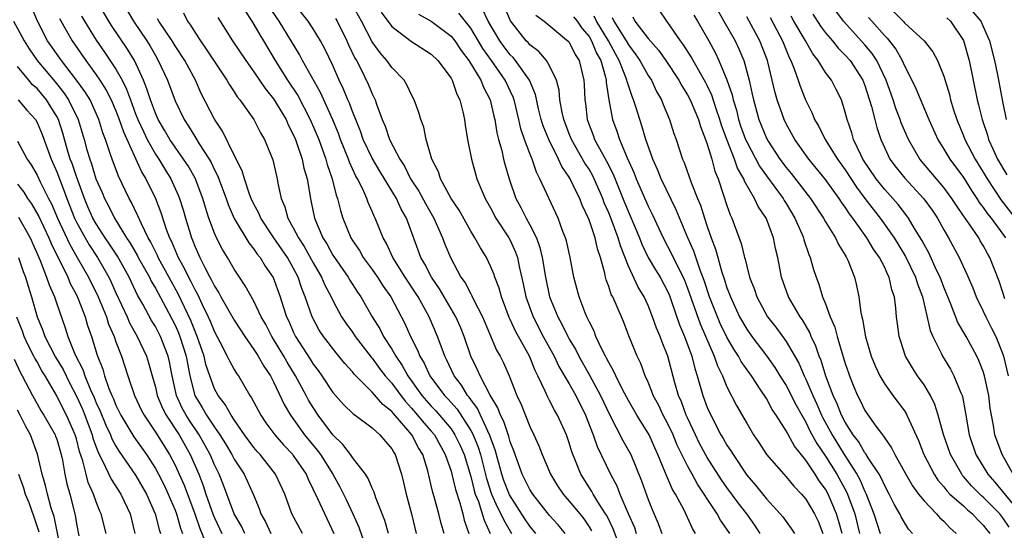
# Model space of a CAD drawing. Units: inches. Extents: x 2577000 to 2580000, y 1548000 to 1551000.
# Drawn here: x 2577445 to 2577545, y 1549235 to 1549287 of the extents above; entities that cross this region are included whole.
import ezdxf

# ---------------------------------------------------------------- set-up
doc = ezdxf.new("R2010")
doc.units = ezdxf.units.IN
doc.header["$MEASUREMENT"] = 0
doc.layers.add('LD25771548_2ft', color=253, linetype='Continuous')

msp = doc.modelspace()

# ---------------------------------------------------------------- linework, layer by layer
at = {"layer": 'LD25771548_2ft'}
for points, elevation in [([(2577473.926, 1549235), (2577472.864, 1549237), (2577472.122, 1549239), (2577471.202, 1549241), (2577469.627, 1549243), (2577469.326, 1549243.327), (2577469, 1549243.721), (2577468.058, 1549245), (2577467, 1549246.516), (2577466.68, 1549247), (2577466.086, 1549248.086), (2577465.368, 1549249), (2577465, 1549249.684), (2577464.513, 1549251), (2577464.14, 1549252.14), (2577463.951, 1549253), (2577463.255, 1549255), (2577463, 1549255.595), (2577462.608, 1549256.608), (2577461.33, 1549259.33), (2577460.603, 1549260.603), (2577459.29, 1549263), (2577459.205, 1549263.205), (2577458.55, 1549264.55), (2577458.279, 1549265), (2577457.58, 1549266.42), (2577457.237, 1549267.238), (2577456.593, 1549268.593), (2577456.354, 1549269), (2577455.251, 1549271.252), (2577454.603, 1549273), (2577454.43, 1549273.57), (2577453.942, 1549275), (2577453.675, 1549275.675), (2577453.283, 1549277), (2577452.372, 1549279), (2577451.85, 1549279.85), (2577451, 1549281.006), (2577449.468, 1549283), (2577448.068, 1549285), (2577447.031, 1549287), (2577446.445, 1549288.445)], 7390), ([(2577482.673, 1549235), (2577482.299, 1549236.299), (2577481.373, 1549238.627), (2577481.195, 1549239.195), (2577481, 1549239.586), (2577480.586, 1549240.586), (2577480.308, 1549241), (2577479, 1549242.705), (2577478.804, 1549243), (2577478.037, 1549244.037), (2577477, 1549245.018), (2577475.515, 1549247), (2577475, 1549247.77), (2577474.536, 1549248.536), (2577474.303, 1549249), (2577473.233, 1549251), (2577472.369, 1549252.369), (2577472.026, 1549253), (2577471, 1549254.72), (2577470.815, 1549255), (2577470.196, 1549256.196), (2577469.739, 1549257), (2577469, 1549258.576), (2577468.126, 1549260.126), (2577467.529, 1549261), (2577467, 1549261.809), (2577466.32, 1549263), (2577465.816, 1549263.816), (2577465.221, 1549265), (2577465, 1549265.493), (2577464.441, 1549267), (2577464.08, 1549268.08), (2577463.832, 1549269), (2577463.053, 1549271.053), (2577462.317, 1549272.317), (2577461.869, 1549273), (2577461, 1549274.195), (2577460.458, 1549275), (2577459.932, 1549275.932), (2577459.296, 1549277), (2577459, 1549277.665), (2577458.499, 1549279), (2577458.145, 1549280.145), (2577457.795, 1549281), (2577456.872, 1549283), (2577456.171, 1549284.171), (2577454.558, 1549286.558), (2577454.274, 1549287), (2577453.107, 1549289)], 7384), ([(2577455.597, 1549289), (2577456.783, 1549287), (2577458.126, 1549285), (2577458.461, 1549284.461), (2577459, 1549283.5), (2577459.303, 1549283), (2577460.222, 1549281), (2577461, 1549278.906), (2577461.917, 1549277), (2577462.355, 1549276.355), (2577463, 1549275.287), (2577463.118, 1549275.118), (2577463.45, 1549274.55), (2577464.454, 1549273), (2577464.658, 1549272.657), (2577465, 1549271.919), (2577465.323, 1549271.323), (2577466.173, 1549269), (2577466.375, 1549268.375), (2577467, 1549266.983), (2577468.482, 1549264.482), (2577469, 1549263.849), (2577469.339, 1549263.339), (2577469.624, 1549263), (2577470.141, 1549262.141), (2577470.964, 1549260.964), (2577471.679, 1549259), (2577471.972, 1549258.029), (2577472.31, 1549257), (2577472.537, 1549256.537), (2577473, 1549255.46), (2577473.221, 1549255), (2577474.693, 1549252.693), (2577475, 1549252.188), (2577475.522, 1549251.522), (2577475.893, 1549251), (2577477, 1549249.321), (2577478.096, 1549248.096), (2577479.108, 1549247.108), (2577479.283, 1549247), (2577481, 1549245.719), (2577481.786, 1549245), (2577482.336, 1549244.336), (2577483, 1549243.579), (2577483.2, 1549243.2), (2577483.339, 1549243), (2577483.968, 1549241), (2577484.181, 1549240.181), (2577484.444, 1549239), (2577484.978, 1549236.978), (2577485.474, 1549235)], 7382), ([(2577497.59, 1549235), (2577497, 1549235.74), (2577496.496, 1549236.496), (2577494.934, 1549238.934), (2577494.371, 1549240.371), (2577494.156, 1549241), (2577493.476, 1549243.475), (2577493, 1549244.737), (2577492.937, 1549244.937), (2577491.975, 1549247), (2577491.676, 1549247.676), (2577491, 1549248.585), (2577490.835, 1549248.835), (2577490.689, 1549249), (2577490.051, 1549250.051), (2577489.318, 1549251), (2577488.591, 1549252.591), (2577488.373, 1549253), (2577487.985, 1549254.015), (2577487.641, 1549255), (2577486.772, 1549257), (2577485.664, 1549259), (2577485.407, 1549259.407), (2577484.335, 1549261), (2577483.08, 1549263), (2577482.442, 1549264.442), (2577482.101, 1549265), (2577481.3, 1549267), (2577481.193, 1549267.193), (2577481, 1549267.69), (2577480.602, 1549268.602), (2577480.47, 1549269), (2577480.055, 1549269.945), (2577479.516, 1549271), (2577479.321, 1549271.321), (2577478.695, 1549272.695), (2577478.597, 1549273), (2577477.798, 1549275), (2577477.585, 1549275.585), (2577476.998, 1549276.998), (2577475.758, 1549279.758), (2577473.941, 1549283), (2577473.614, 1549283.614), (2577471.558, 1549287), (2577470.516, 1549288.516)], 7372), ([(2577500.583, 1549235), (2577499.872, 1549235.872), (2577499, 1549236.835), (2577497.293, 1549239), (2577497, 1549239.469), (2577496.228, 1549241), (2577495.497, 1549243), (2577495.376, 1549243.376), (2577495, 1549244.303), (2577494.85, 1549244.85), (2577494.35, 1549246.35), (2577494.004, 1549247), (2577493.751, 1549247.751), (2577492.966, 1549249.035), (2577491.942, 1549251), (2577491.659, 1549251.659), (2577491.006, 1549253), (2577490.343, 1549255), (2577489.953, 1549255.953), (2577489.49, 1549257), (2577487.829, 1549259.829), (2577487.031, 1549261), (2577486.348, 1549262.348), (2577485.95, 1549263), (2577484.484, 1549267), (2577483.927, 1549267.927), (2577483.455, 1549269), (2577481.778, 1549271.778), (2577481, 1549273.102), (2577480.103, 1549275), (2577479.817, 1549275.817), (2577479, 1549277.832), (2577478.689, 1549278.689), (2577478.542, 1549279), (2577478.098, 1549280.098), (2577477.667, 1549281), (2577477, 1549282.512), (2577476.188, 1549284.188), (2577475.743, 1549285), (2577475, 1549286.22), (2577474.496, 1549287), (2577473, 1549288.886)], 7370), ([(2577506.373, 1549233), (2577505.46, 1549235.46), (2577504.804, 1549236.805), (2577504.689, 1549237), (2577504.075, 1549237.925), (2577503.411, 1549239), (2577503.271, 1549239.271), (2577502.172, 1549241), (2577501.642, 1549242.358), (2577501.266, 1549243.266), (2577501, 1549244.186), (2577500.717, 1549245), (2577499.811, 1549247), (2577499.506, 1549247.506), (2577499, 1549248.502), (2577498.818, 1549248.818), (2577498.566, 1549249.434), (2577497.824, 1549251), (2577497.54, 1549251.54), (2577496.954, 1549253), (2577495.53, 1549255.53), (2577495, 1549256.717), (2577494.903, 1549256.903), (2577494.112, 1549259), (2577493.88, 1549259.88), (2577493.435, 1549261), (2577493.334, 1549261.334), (2577493, 1549262.141), (2577492.585, 1549263), (2577491.976, 1549263.976), (2577491.431, 1549265), (2577491, 1549265.685), (2577489.81, 1549267.81), (2577489.026, 1549269), (2577487.941, 1549271), (2577487.72, 1549271.72), (2577487.061, 1549273), (2577486.491, 1549275), (2577486.249, 1549276.249), (2577485.944, 1549277), (2577485.743, 1549277.743), (2577485.277, 1549279), (2577485, 1549279.505), (2577484.532, 1549280.532), (2577484.243, 1549281), (2577483, 1549282.287), (2577482.502, 1549283), (2577481.795, 1549283.795), (2577481, 1549284.899), (2577479.905, 1549287), (2577479, 1549288.627)], 7366), ([(2577520.366, 1549235), (2577519.828, 1549235.828), (2577519.014, 1549237), (2577518.121, 1549238.121), (2577517, 1549239.66), (2577516.455, 1549240.455), (2577515, 1549242.722), (2577514.836, 1549243), (2577514.194, 1549244.194), (2577513.797, 1549245), (2577513, 1549246.722), (2577512.875, 1549247), (2577512.373, 1549248.373), (2577512.089, 1549249), (2577511.71, 1549250.29), (2577510.988, 1549253), (2577510.409, 1549254.409), (2577510.204, 1549255), (2577509.843, 1549255.844), (2577509.453, 1549257), (2577509, 1549258.127), (2577508.594, 1549259), (2577507.981, 1549259.981), (2577507, 1549262.117), (2577506.183, 1549264.183), (2577505.972, 1549265), (2577505.35, 1549266.65), (2577505, 1549267.528), (2577504.546, 1549268.546), (2577504.389, 1549269), (2577503.534, 1549271), (2577503.359, 1549271.359), (2577503, 1549271.967), (2577502.59, 1549272.59), (2577501.215, 1549275), (2577501, 1549275.549), (2577500.438, 1549277), (2577500.269, 1549277.731), (2577500.054, 1549279), (2577499.985, 1549279.985), (2577499.714, 1549281), (2577499, 1549282.464), (2577498.682, 1549283), (2577497.915, 1549283.915), (2577497, 1549284.595), (2577496.817, 1549284.817), (2577496.635, 1549285), (2577495.046, 1549287.046), (2577494.44, 1549288.44)], 7356), ([(2577451.515, 1549287.514), (2577451.805, 1549287), (2577453, 1549285.078), (2577453.858, 1549283.858), (2577455, 1549282.138), (2577455.626, 1549281), (2577456.086, 1549280.086), (2577456.464, 1549279), (2577457, 1549277.593), (2577457.237, 1549277), (2577457.782, 1549275.782), (2577458.171, 1549275), (2577459, 1549273.513), (2577459.342, 1549273), (2577459.962, 1549271.962), (2577460.573, 1549271), (2577461.33, 1549269.33), (2577461.459, 1549269), (2577461.83, 1549267.83), (2577462.053, 1549267), (2577462.662, 1549265), (2577462.768, 1549264.768), (2577463, 1549264.154), (2577463.521, 1549263), (2577464.015, 1549261.985), (2577464.542, 1549261), (2577464.713, 1549260.713), (2577465, 1549260.084), (2577465.433, 1549259.433), (2577465.661, 1549259), (2577467, 1549256.651), (2577468.066, 1549255), (2577469, 1549253.685), (2577469.256, 1549253.256), (2577469.436, 1549253), (2577469.994, 1549251.994), (2577470.684, 1549251), (2577471, 1549250.398), (2577472.08, 1549248.08), (2577472.701, 1549247), (2577474.137, 1549245), (2577475.435, 1549243.435), (2577475.744, 1549243), (2577477.009, 1549241), (2577477.72, 1549239.72), (2577478.387, 1549238.387), (2577479.054, 1549237), (2577479.643, 1549235.643), (2577480.312, 1549233.687)], 7386), ([(2577461.841, 1549287.841), (2577462.263, 1549287), (2577462.575, 1549286.575), (2577463, 1549285.864), (2577463.567, 1549285), (2577464.165, 1549284.165), (2577466.261, 1549281), (2577466.519, 1549280.519), (2577467, 1549279.814), (2577467.314, 1549279.314), (2577467.583, 1549279), (2577468.996, 1549277), (2577469.663, 1549275.663), (2577470.064, 1549275), (2577470.916, 1549272.916), (2577471.359, 1549271), (2577471.43, 1549270.57), (2577471.772, 1549269), (2577472.142, 1549268.142), (2577472.446, 1549267), (2577473, 1549266.031), (2577473.52, 1549265), (2577474.11, 1549264.11), (2577475, 1549262.479), (2577475.855, 1549261), (2577476.19, 1549260.19), (2577476.825, 1549259), (2577477, 1549258.631), (2577477.895, 1549257), (2577478.329, 1549256.329), (2577479, 1549255.415), (2577479.277, 1549255), (2577480.899, 1549252.899), (2577481, 1549252.793), (2577481.757, 1549251.757), (2577482.335, 1549251), (2577483, 1549250.25), (2577483.906, 1549249), (2577484.379, 1549248.379), (2577485, 1549247.711), (2577485.615, 1549247), (2577486.231, 1549246.231), (2577487, 1549245.373), (2577487.313, 1549245), (2577488.421, 1549243), (2577489, 1549241.312), (2577489.09, 1549241), (2577489.442, 1549239.442), (2577489.886, 1549238.115), (2577490.193, 1549237), (2577490.34, 1549236.34), (2577490.82, 1549235)], 7378), ([(2577465.352, 1549287.353), (2577466.836, 1549285), (2577468.181, 1549283), (2577469, 1549281.86), (2577470.146, 1549280.147), (2577471, 1549279.121), (2577472.262, 1549277), (2577472.482, 1549276.482), (2577473, 1549275.491), (2577473.21, 1549275), (2577473.334, 1549274.666), (2577473.888, 1549273), (2577474.076, 1549272.077), (2577474.395, 1549271), (2577474.729, 1549269), (2577474.787, 1549268.787), (2577475.163, 1549267), (2577476.007, 1549265), (2577476.392, 1549264.392), (2577477, 1549263.259), (2577477.164, 1549263), (2577478.56, 1549261), (2577478.721, 1549260.721), (2577479.498, 1549259.498), (2577479.838, 1549259), (2577480.989, 1549257), (2577481.775, 1549255.775), (2577482.165, 1549255), (2577483, 1549253.711), (2577483.398, 1549253), (2577484.055, 1549252.055), (2577484.633, 1549251), (2577486.053, 1549249), (2577487, 1549247.909), (2577487.449, 1549247.449), (2577487.843, 1549247), (2577489, 1549245.602), (2577489.403, 1549245), (2577489.921, 1549243.921), (2577490.321, 1549243), (2577491, 1549240.77), (2577491.349, 1549239.349), (2577491.462, 1549239), (2577491.775, 1549238.225), (2577492.173, 1549237), (2577492.352, 1549236.351), (2577492.987, 1549235)], 7376), ([(2577468.065, 1549288.065), (2577468.792, 1549287), (2577469, 1549286.667), (2577469.594, 1549285.594), (2577469.971, 1549285), (2577471.158, 1549283), (2577472.424, 1549281), (2577473.45, 1549279.45), (2577474.723, 1549277), (2577475.572, 1549275), (2577476.298, 1549273), (2577476.437, 1549272.437), (2577476.931, 1549271), (2577477.336, 1549269.336), (2577477.47, 1549269), (2577477.77, 1549267.77), (2577478.016, 1549267), (2577478.833, 1549265), (2577479, 1549264.731), (2577479.703, 1549263.703), (2577480.102, 1549263), (2577481, 1549261.776), (2577481.533, 1549261), (2577482.1, 1549260.1), (2577482.887, 1549259), (2577484.323, 1549256.323), (2577484.885, 1549255), (2577485.602, 1549253.602), (2577485.82, 1549253), (2577486.272, 1549252.272), (2577486.849, 1549251), (2577488.346, 1549249), (2577488.669, 1549248.669), (2577489.608, 1549247.608), (2577491, 1549245.443), (2577491.233, 1549245), (2577491.743, 1549243.743), (2577491.975, 1549243), (2577492.59, 1549240.59), (2577493.116, 1549239), (2577493.691, 1549237.691), (2577494.068, 1549237), (2577494.344, 1549236.344), (2577495.133, 1549235)], 7374), ([(2577481.898, 1549287.898), (2577483, 1549286.441), (2577485, 1549284.938), (2577487, 1549283.636), (2577487.659, 1549283), (2577489, 1549281.197), (2577489.115, 1549281), (2577489.595, 1549279.595), (2577489.899, 1549279), (2577490.201, 1549277.799), (2577490.366, 1549277), (2577490.44, 1549276.44), (2577490.689, 1549275), (2577491.079, 1549273), (2577491.488, 1549271.488), (2577491.635, 1549271), (2577492.05, 1549269.95), (2577492.452, 1549269), (2577493, 1549268.034), (2577493.545, 1549267), (2577494.87, 1549265), (2577495, 1549264.755), (2577495.547, 1549263.547), (2577495.732, 1549263), (2577495.909, 1549262.091), (2577496.331, 1549260.331), (2577496.604, 1549259), (2577497.32, 1549257), (2577498.36, 1549255), (2577499.455, 1549253), (2577499.952, 1549251.951), (2577501, 1549250.18), (2577501.666, 1549249), (2577502.641, 1549247), (2577503.414, 1549245), (2577503.829, 1549243.828), (2577505.192, 1549241), (2577505.825, 1549239.825), (2577506.14, 1549239), (2577506.975, 1549237.025), (2577507.602, 1549235.601), (2577507.79, 1549235)], 7364), ([(2577485.7, 1549287.7), (2577487, 1549286.983), (2577489, 1549285.468), (2577489.378, 1549285), (2577490.027, 1549284.027), (2577490.814, 1549283), (2577492.034, 1549281), (2577492.297, 1549280.297), (2577492.966, 1549279), (2577493.341, 1549277.341), (2577493.43, 1549277), (2577493.649, 1549275.649), (2577493.817, 1549275), (2577494.147, 1549273.853), (2577494.335, 1549273), (2577494.47, 1549272.47), (2577494.906, 1549271), (2577495.583, 1549269), (2577496.087, 1549268.087), (2577496.624, 1549267), (2577497, 1549266.335), (2577497.678, 1549265), (2577498.026, 1549264.026), (2577498.262, 1549263), (2577498.587, 1549261), (2577499, 1549259), (2577499.821, 1549257), (2577500.254, 1549256.254), (2577500.843, 1549255), (2577501, 1549254.71), (2577501.647, 1549253.647), (2577501.954, 1549253), (2577503.061, 1549251.061), (2577504.17, 1549249), (2577505.067, 1549247.066), (2577506.443, 1549244.443), (2577507.231, 1549243), (2577508.332, 1549240.332), (2577509, 1549238.445), (2577509.417, 1549237.417), (2577510.016, 1549236.016), (2577510.376, 1549235)], 7362), ([(2577513.797, 1549235), (2577513.49, 1549235.49), (2577513, 1549236.613), (2577512.651, 1549237.349), (2577511.76, 1549239), (2577511.467, 1549239.467), (2577510.864, 1549240.864), (2577510.705, 1549241.295), (2577509.997, 1549243), (2577509.679, 1549243.68), (2577509.105, 1549245), (2577509, 1549245.191), (2577507.861, 1549247), (2577507.542, 1549247.542), (2577507, 1549248.478), (2577506.4, 1549249.6), (2577505.707, 1549251), (2577505.502, 1549251.502), (2577505, 1549252.343), (2577504.791, 1549252.791), (2577504.661, 1549253), (2577504.295, 1549253.705), (2577503.708, 1549255), (2577503.515, 1549255.515), (2577503, 1549256.513), (2577502.858, 1549256.858), (2577502.774, 1549257), (2577502.61, 1549257.39), (2577501.988, 1549259), (2577501.45, 1549261), (2577501.082, 1549263), (2577500.704, 1549264.704), (2577500.618, 1549265), (2577500.356, 1549265.644), (2577499.867, 1549267), (2577498.028, 1549271), (2577497.663, 1549271.663), (2577497.225, 1549273), (2577497, 1549273.562), (2577496.462, 1549275), (2577496.08, 1549276.08), (2577495.881, 1549277), (2577495.396, 1549279), (2577495.293, 1549279.293), (2577494.51, 1549281), (2577493.123, 1549283), (2577492.236, 1549284.236), (2577491, 1549286.296), (2577489.802, 1549287.802)], 7360), ([(2577517.278, 1549235), (2577517, 1549235.433), (2577516.349, 1549236.349), (2577516.005, 1549237), (2577515, 1549238.503), (2577514.693, 1549239), (2577514.01, 1549240.01), (2577513.482, 1549241), (2577513, 1549241.861), (2577512.425, 1549243), (2577511.957, 1549243.957), (2577511.534, 1549245), (2577511, 1549246.141), (2577510.537, 1549247), (2577510.043, 1549248.043), (2577509.517, 1549249), (2577509.391, 1549249.391), (2577509, 1549250.338), (2577508.703, 1549251), (2577508.249, 1549252.249), (2577507.885, 1549253), (2577507.055, 1549255.055), (2577506.495, 1549256.495), (2577505.754, 1549258.246), (2577505.405, 1549259), (2577505.26, 1549259.26), (2577505, 1549260.073), (2577504.738, 1549260.738), (2577504.671, 1549261), (2577504.598, 1549261.402), (2577504.169, 1549263), (2577503.872, 1549263.872), (2577503.632, 1549265), (2577503, 1549266.845), (2577502.315, 1549268.315), (2577502.07, 1549269), (2577501.694, 1549269.694), (2577501.098, 1549271), (2577501, 1549271.164), (2577500.237, 1549272.236), (2577499.903, 1549273), (2577498.919, 1549275), (2577498.361, 1549276.361), (2577498.162, 1549277), (2577497.887, 1549278.113), (2577497.562, 1549279.562), (2577496.97, 1549281), (2577495.538, 1549283), (2577495.295, 1549283.295), (2577495, 1549283.591), (2577494.391, 1549284.391), (2577493.958, 1549285), (2577492.781, 1549287), (2577492.205, 1549288.205)], 7358), ([(2577497.606, 1549287.606), (2577498.456, 1549287), (2577500.936, 1549284.936), (2577501, 1549284.852), (2577501.611, 1549283.611), (2577501.998, 1549283), (2577502.488, 1549281), (2577502.524, 1549280.524), (2577502.57, 1549279), (2577502.634, 1549278.634), (2577502.808, 1549277), (2577503, 1549276.481), (2577503.422, 1549275.422), (2577503.567, 1549275), (2577504.22, 1549273.78), (2577504.791, 1549272.791), (2577505.465, 1549271.465), (2577506.599, 1549268.598), (2577508.13, 1549265), (2577508.365, 1549264.365), (2577509.012, 1549263.012), (2577509.747, 1549261.747), (2577510.212, 1549261), (2577511, 1549259.512), (2577511.158, 1549259.158), (2577511.345, 1549258.655), (2577512.186, 1549256.186), (2577512.697, 1549255), (2577513.43, 1549253), (2577513.74, 1549251.741), (2577513.99, 1549251), (2577514.559, 1549249), (2577515, 1549247.798), (2577515.345, 1549247), (2577516.386, 1549245), (2577516.622, 1549244.622), (2577517, 1549243.955), (2577517.393, 1549243.393), (2577517.612, 1549243), (2577518.932, 1549241), (2577519, 1549240.905), (2577519.888, 1549239.888), (2577521, 1549238.51), (2577522.405, 1549237), (2577522.671, 1549236.671), (2577523, 1549236.198), (2577523.513, 1549235.513), (2577523.839, 1549235)], 7354), ([(2577501.435, 1549287.435), (2577501.795, 1549287), (2577502.282, 1549286.282), (2577503, 1549285.431), (2577503.256, 1549285), (2577503.761, 1549283.761), (2577504.191, 1549283), (2577504.688, 1549281.312), (2577504.75, 1549281), (2577504.756, 1549280.756), (2577505.019, 1549279.019), (2577505.394, 1549277), (2577505.832, 1549275.832), (2577506.093, 1549275), (2577506.876, 1549273.124), (2577507.578, 1549271.578), (2577507.796, 1549271), (2577509, 1549268.225), (2577509.411, 1549267.411), (2577510.52, 1549265), (2577511.379, 1549263.379), (2577512.071, 1549261.929), (2577512.558, 1549261), (2577512.694, 1549260.694), (2577513, 1549259.899), (2577514.266, 1549256.266), (2577515.706, 1549253), (2577516.023, 1549252.023), (2577516.537, 1549251), (2577517, 1549249.871), (2577517.979, 1549247.979), (2577518.716, 1549246.716), (2577519, 1549246.183), (2577519.702, 1549245), (2577520.227, 1549244.227), (2577521, 1549243), (2577522.76, 1549241), (2577523, 1549240.757), (2577523.794, 1549239.794), (2577524.561, 1549239), (2577525, 1549238.478), (2577525.872, 1549237), (2577526.237, 1549236.237), (2577526.73, 1549235)], 7352), ([(2577528.672, 1549235), (2577528.325, 1549236.325), (2577528.122, 1549237), (2577527.266, 1549239), (2577527, 1549239.477), (2577526.349, 1549240.349), (2577525.946, 1549241), (2577525, 1549242.422), (2577523.841, 1549243.841), (2577523, 1549245.406), (2577521.991, 1549247), (2577521.587, 1549247.587), (2577521, 1549248.685), (2577520.445, 1549249.555), (2577519.476, 1549251), (2577518.451, 1549252.451), (2577518.174, 1549253), (2577517.7, 1549253.7), (2577517, 1549254.937), (2577516.321, 1549256.321), (2577516.022, 1549257), (2577515.232, 1549259), (2577514.679, 1549260.679), (2577514.281, 1549261.719), (2577513.638, 1549263.638), (2577513.043, 1549265), (2577511.848, 1549267.848), (2577510.322, 1549271), (2577509.948, 1549271.948), (2577509.46, 1549273), (2577508.751, 1549275), (2577508.364, 1549276.364), (2577508.147, 1549277), (2577507.789, 1549278.211), (2577507.531, 1549279), (2577507.364, 1549279.364), (2577506.871, 1549280.871), (2577506.854, 1549281), (2577506.785, 1549281.215), (2577506.069, 1549283), (2577505.677, 1549283.677), (2577504.972, 1549285), (2577503.767, 1549287), (2577503.509, 1549287.509)], 7350), ([(2577505.357, 1549287.357), (2577505.514, 1549287), (2577506.772, 1549285), (2577507, 1549284.595), (2577507.694, 1549283.694), (2577508.16, 1549283), (2577509, 1549281.487), (2577509.324, 1549281), (2577509.863, 1549279.863), (2577510.353, 1549279), (2577510.525, 1549278.525), (2577511.167, 1549277), (2577511.609, 1549275.609), (2577511.834, 1549275), (2577512.498, 1549273), (2577512.658, 1549272.658), (2577513.364, 1549270.636), (2577514.016, 1549269), (2577514.309, 1549268.309), (2577514.716, 1549267), (2577515, 1549266.148), (2577515.395, 1549265), (2577515.84, 1549263.84), (2577516.057, 1549263), (2577516.481, 1549261.519), (2577516.749, 1549260.748), (2577517, 1549259.939), (2577517.27, 1549259.27), (2577517.354, 1549259), (2577518.282, 1549257), (2577519, 1549255.749), (2577519.528, 1549255), (2577521.049, 1549253), (2577521.858, 1549251.858), (2577522.374, 1549251), (2577523, 1549250.001), (2577524.017, 1549248.016), (2577524.578, 1549247), (2577525, 1549246.277), (2577525.417, 1549245.417), (2577526.117, 1549244.117), (2577527, 1549242.826), (2577528.145, 1549241), (2577529.166, 1549239.166), (2577529.239, 1549239), (2577529.965, 1549237), (2577530.461, 1549235)], 7348), ([(2577507.431, 1549287.431), (2577507.664, 1549287), (2577509, 1549285.233), (2577510.049, 1549284.049), (2577510.788, 1549283), (2577512.112, 1549281), (2577512.42, 1549280.42), (2577513, 1549279.513), (2577513.275, 1549279), (2577514.106, 1549277), (2577514.305, 1549276.305), (2577514.832, 1549275), (2577515, 1549274.515), (2577515.451, 1549273), (2577515.776, 1549271.776), (2577516.099, 1549271), (2577516.66, 1549269.34), (2577517, 1549268.278), (2577517.332, 1549267.332), (2577517.498, 1549267), (2577518.44, 1549264.44), (2577518.779, 1549263), (2577518.839, 1549262.839), (2577519, 1549262.12), (2577519.296, 1549261), (2577519.776, 1549259.776), (2577520.013, 1549259), (2577521.099, 1549257), (2577521.944, 1549255.944), (2577523, 1549254.497), (2577524.28, 1549252.28), (2577524.832, 1549251), (2577525, 1549250.661), (2577525.698, 1549249), (2577526.116, 1549248.116), (2577526.59, 1549247), (2577526.724, 1549246.723), (2577527.662, 1549245), (2577528.877, 1549243), (2577530.167, 1549241), (2577530.468, 1549240.468), (2577531, 1549239.256), (2577531.134, 1549239), (2577531.91, 1549237), (2577532.538, 1549235)], 7346), ([(2577535.806, 1549235), (2577535.423, 1549235.424), (2577535, 1549236.108), (2577534.688, 1549236.688), (2577534.549, 1549237), (2577533.963, 1549237.963), (2577533.467, 1549239), (2577533, 1549239.822), (2577532.636, 1549240.636), (2577532.43, 1549241), (2577531.338, 1549242.662), (2577531.086, 1549243.086), (2577531, 1549243.184), (2577530.329, 1549244.329), (2577529.818, 1549245), (2577529, 1549246.277), (2577528.619, 1549247), (2577528.165, 1549248.165), (2577527.766, 1549249), (2577527.043, 1549250.957), (2577526.544, 1549252.544), (2577526.347, 1549253), (2577526.009, 1549254.009), (2577525.542, 1549255), (2577525.394, 1549255.394), (2577524.668, 1549256.667), (2577524.419, 1549257), (2577523.234, 1549259), (2577522.541, 1549261), (2577522.162, 1549263), (2577521.928, 1549263.928), (2577521.716, 1549265), (2577521, 1549266.944), (2577520.977, 1549267), (2577520.173, 1549268.173), (2577519.798, 1549269), (2577518.767, 1549270.767), (2577518.693, 1549271), (2577518.069, 1549272.068), (2577517.765, 1549273), (2577516.982, 1549275), (2577516.44, 1549276.44), (2577516.283, 1549277), (2577515.914, 1549278.086), (2577515.474, 1549279.474), (2577515, 1549280.469), (2577514.818, 1549280.818), (2577513.555, 1549283), (2577513.362, 1549283.363), (2577512.597, 1549284.597), (2577512.286, 1549285), (2577511, 1549286.852), (2577510.881, 1549287), (2577510.135, 1549288.135)], 7344), ([(2577513.621, 1549287.621), (2577513.998, 1549287), (2577515.157, 1549285), (2577515.8, 1549283.8), (2577516.174, 1549283), (2577517, 1549281.057), (2577517.53, 1549279.53), (2577517.633, 1549279), (2577517.953, 1549277.953), (2577518.178, 1549277), (2577518.383, 1549276.383), (2577518.885, 1549275), (2577519, 1549274.747), (2577520.294, 1549272.294), (2577521, 1549271.303), (2577522.689, 1549269), (2577522.798, 1549268.797), (2577523, 1549268.485), (2577523.889, 1549267), (2577524.587, 1549265.413), (2577524.752, 1549265), (2577524.798, 1549264.798), (2577525.303, 1549263.303), (2577525.444, 1549263), (2577525.78, 1549261.78), (2577526.035, 1549261), (2577526.304, 1549260.304), (2577526.705, 1549259), (2577527, 1549258.304), (2577527.48, 1549257), (2577527.937, 1549255.937), (2577528.165, 1549255), (2577528.651, 1549253.349), (2577528.83, 1549252.83), (2577529, 1549252.236), (2577529.316, 1549251.316), (2577529.425, 1549251), (2577529.871, 1549249.871), (2577530.237, 1549249), (2577530.505, 1549248.505), (2577531, 1549247.486), (2577532.113, 1549245.887), (2577532.77, 1549245), (2577532.877, 1549244.877), (2577533, 1549244.659), (2577533.694, 1549243.694), (2577534.018, 1549243), (2577535.143, 1549241), (2577535.834, 1549239.834), (2577536.443, 1549239), (2577537, 1549238.293), (2577538.265, 1549237), (2577538.59, 1549236.59), (2577539, 1549236.228), (2577539.589, 1549235.589), (2577540.256, 1549235)], 7342), ([(2577516.068, 1549288.068), (2577516.696, 1549287), (2577517.814, 1549285), (2577518.195, 1549284.195), (2577518.694, 1549283), (2577519.246, 1549281), (2577519.571, 1549279.572), (2577519.682, 1549279), (2577520.237, 1549277), (2577521, 1549275.123), (2577521.167, 1549274.833), (2577522.357, 1549273), (2577523, 1549272.134), (2577523.526, 1549271.526), (2577525.473, 1549269), (2577526.796, 1549267), (2577527, 1549266.627), (2577528.016, 1549265), (2577528.322, 1549264.322), (2577529, 1549263.241), (2577529.081, 1549263.081), (2577529.142, 1549263), (2577529.259, 1549262.741), (2577529.945, 1549261), (2577530.152, 1549260.151), (2577530.385, 1549259), (2577530.572, 1549257.429), (2577530.67, 1549257), (2577530.749, 1549256.749), (2577531.037, 1549254.963), (2577531.621, 1549253), (2577532.02, 1549252.02), (2577532.497, 1549251), (2577533, 1549250.154), (2577533.834, 1549249), (2577535, 1549247.429), (2577535.173, 1549247.173), (2577535.261, 1549247), (2577535.438, 1549246.562), (2577536.427, 1549244.427), (2577536.98, 1549243), (2577538.015, 1549241), (2577538.408, 1549240.408), (2577539, 1549239.719), (2577539.308, 1549239.308), (2577539.616, 1549239), (2577541, 1549237.785), (2577541.4, 1549237.4), (2577541.911, 1549237), (2577542.419, 1549236.419), (2577543, 1549235.851), (2577543.362, 1549235.362), (2577543.665, 1549235)], 7340), ([(2577545.632, 1549235.632), (2577545, 1549236.592), (2577544.677, 1549237), (2577543, 1549238.683), (2577542.822, 1549238.822), (2577541.816, 1549239.816), (2577541, 1549240.789), (2577540.895, 1549240.894), (2577540.816, 1549241), (2577539.671, 1549243), (2577538.972, 1549245.028), (2577538.443, 1549247), (2577538.099, 1549248.099), (2577537.647, 1549249), (2577537, 1549250.067), (2577536.337, 1549251), (2577535.809, 1549251.809), (2577535.12, 1549253), (2577534.588, 1549254.588), (2577534.471, 1549255), (2577534.284, 1549256.284), (2577534.207, 1549257), (2577534.141, 1549257.859), (2577533.987, 1549259), (2577533.732, 1549259.732), (2577533.468, 1549261), (2577533.301, 1549261.301), (2577533, 1549261.99), (2577532.484, 1549263), (2577531.858, 1549263.858), (2577531.194, 1549265), (2577529.779, 1549267), (2577529.438, 1549267.438), (2577529, 1549268.127), (2577528.622, 1549268.622), (2577528.383, 1549269), (2577527, 1549270.925), (2577525.298, 1549273), (2577523.874, 1549275), (2577523, 1549276.59), (2577522.798, 1549277), (2577522.092, 1549279), (2577521.846, 1549279.846), (2577521.6, 1549281), (2577521.105, 1549283), (2577520.317, 1549285), (2577519, 1549287.443)], 7338), ([(2577521.379, 1549287.379), (2577522.631, 1549285), (2577523.319, 1549283.319), (2577523.492, 1549283), (2577523.826, 1549282.174), (2577524.226, 1549281), (2577524.411, 1549280.411), (2577524.974, 1549279), (2577525.65, 1549277.65), (2577525.895, 1549277), (2577526.306, 1549276.306), (2577526.957, 1549275), (2577528.216, 1549273), (2577529, 1549271.907), (2577530.148, 1549270.148), (2577530.999, 1549268.999), (2577532.539, 1549267), (2577533.963, 1549265), (2577535.125, 1549263.125), (2577536.143, 1549261), (2577536.326, 1549260.325), (2577536.822, 1549259), (2577537.606, 1549255.606), (2577537.873, 1549255), (2577538.757, 1549253.243), (2577538.866, 1549253), (2577539.668, 1549251.668), (2577540.025, 1549251), (2577540.737, 1549249.263), (2577540.861, 1549249), (2577540.896, 1549248.896), (2577541.209, 1549247.209), (2577541.575, 1549245), (2577542.257, 1549243), (2577543.469, 1549241), (2577544.192, 1549240.192), (2577546.83, 1549237)], 7336), ([(2577546.034, 1549241), (2577544.905, 1549243), (2577544.181, 1549245), (2577544.034, 1549245.966), (2577543.824, 1549247), (2577543.714, 1549247.714), (2577543.567, 1549249), (2577543.142, 1549251), (2577543, 1549251.449), (2577542.565, 1549252.564), (2577542.347, 1549253), (2577541.251, 1549255), (2577540.427, 1549256.427), (2577539.714, 1549258.286), (2577539, 1549259.992), (2577538.626, 1549261), (2577538.271, 1549261.729), (2577537.474, 1549263.474), (2577537, 1549264.319), (2577536.776, 1549264.776), (2577536.037, 1549265.963), (2577535.431, 1549267), (2577535.251, 1549267.251), (2577534.373, 1549268.373), (2577533, 1549269.896), (2577532.125, 1549271), (2577530.791, 1549273), (2577530.568, 1549273.432), (2577529.839, 1549275), (2577529.655, 1549275.656), (2577529.184, 1549277), (2577529, 1549277.744), (2577528.61, 1549279), (2577528.073, 1549280.073), (2577527.602, 1549281), (2577527, 1549281.803), (2577526.261, 1549283), (2577525.697, 1549283.697), (2577524.917, 1549285.083), (2577523.799, 1549287), (2577523.513, 1549287.513)], 7334), ([(2577525.703, 1549287.703), (2577526.486, 1549286.486), (2577527, 1549285.816), (2577527.693, 1549285), (2577528.264, 1549284.264), (2577529, 1549283.542), (2577529.484, 1549283), (2577530.791, 1549281), (2577531, 1549280.465), (2577531.674, 1549278.325), (2577531.986, 1549277), (2577532.195, 1549276.195), (2577532.599, 1549275), (2577533, 1549274.104), (2577533.536, 1549273), (2577534.157, 1549272.157), (2577535.049, 1549271.049), (2577536.968, 1549268.968), (2577537.805, 1549267.805), (2577538.35, 1549267), (2577539, 1549265.815), (2577539.475, 1549265), (2577540.553, 1549263), (2577541.324, 1549261.325), (2577541.931, 1549259.93), (2577542.29, 1549259), (2577543, 1549257.567), (2577543.255, 1549257), (2577543.85, 1549255.85), (2577544.264, 1549255), (2577545, 1549253.187), (2577545.058, 1549253), (2577545.519, 1549251)], 7332), ([(2577545.189, 1549258.811), (2577545, 1549259.461), (2577544.608, 1549260.608), (2577543.682, 1549263), (2577543.426, 1549263.426), (2577543, 1549264.229), (2577542.7, 1549264.7), (2577542.538, 1549265), (2577541.586, 1549266.414), (2577541.094, 1549267.094), (2577541, 1549267.251), (2577540.281, 1549268.281), (2577539.824, 1549269), (2577539, 1549270.113), (2577536.582, 1549273), (2577535.415, 1549275), (2577534.688, 1549276.688), (2577534.587, 1549277), (2577534.138, 1549278.138), (2577533.863, 1549279), (2577533.144, 1549281), (2577532.21, 1549283), (2577531.731, 1549283.731), (2577531, 1549284.598), (2577528.82, 1549287), (2577528.051, 1549288.051)], 7330), ([(2577531.37, 1549287.37), (2577531.681, 1549287), (2577533, 1549285.517), (2577533.264, 1549285.264), (2577534.144, 1549284.144), (2577534.776, 1549283), (2577535, 1549282.471), (2577535.761, 1549281), (2577536.163, 1549280.163), (2577537.468, 1549277), (2577538.378, 1549275), (2577539, 1549274.02), (2577539.604, 1549273), (2577541, 1549271.123), (2577541.815, 1549269.815), (2577542.362, 1549269), (2577542.601, 1549268.601), (2577543, 1549268.086), (2577543.436, 1549267.436), (2577543.79, 1549267), (2577545, 1549265.373), (2577545.253, 1549265)], 7328), ([(2577533.942, 1549287.942), (2577534.927, 1549286.927), (2577535, 1549286.835), (2577536.994, 1549285), (2577537.888, 1549283.888), (2577538.354, 1549283), (2577539, 1549281.424), (2577539.564, 1549279.564), (2577539.693, 1549279), (2577539.991, 1549278.009), (2577540.317, 1549277), (2577541, 1549275.343), (2577541.127, 1549275), (2577542.175, 1549273), (2577543, 1549271.679), (2577543.394, 1549271), (2577544.821, 1549268.821), (2577546.23, 1549267)], 7326), ([(2577539.322, 1549287.322), (2577539.693, 1549287), (2577541, 1549285.019), (2577541.564, 1549283), (2577542.386, 1549279), (2577542.519, 1549278.519), (2577542.888, 1549277), (2577543.42, 1549275.42), (2577543.534, 1549275), (2577543.961, 1549274.039), (2577544.446, 1549273), (2577545.384, 1549271.384)], 7324), ([(2577541.951, 1549287.951), (2577542.745, 1549287), (2577543, 1549286.46), (2577543.639, 1549285), (2577544.134, 1549283), (2577544.438, 1549281.562), (2577545, 1549278.681), (2577545.311, 1549277)], 7322), ([(2577444.622, 1549287), (2577445.455, 1549285.455), (2577445.677, 1549285), (2577446.182, 1549284.181), (2577447.007, 1549283), (2577448.846, 1549280.846), (2577449.729, 1549279.729), (2577450.202, 1549279), (2577451.16, 1549277), (2577451.775, 1549275), (2577452.057, 1549273.944), (2577452.337, 1549273), (2577452.519, 1549272.519), (2577452.977, 1549271), (2577453.593, 1549269.593), (2577453.835, 1549269), (2577454.242, 1549268.241), (2577454.844, 1549267), (2577456.081, 1549265), (2577456.454, 1549264.454), (2577457.181, 1549263.181), (2577457.268, 1549263), (2577458.395, 1549261), (2577458.591, 1549260.591), (2577459, 1549259.904), (2577460.077, 1549257.923), (2577460.715, 1549256.715), (2577461, 1549256.152), (2577461.354, 1549255.354), (2577461.491, 1549255), (2577462.123, 1549253), (2577462.247, 1549252.247), (2577462.497, 1549251), (2577462.999, 1549248.999), (2577463.766, 1549247.766), (2577464.19, 1549247), (2577465, 1549245.77), (2577465.543, 1549245), (2577466.11, 1549244.11), (2577466.765, 1549243), (2577467, 1549242.535), (2577468.004, 1549241), (2577468.33, 1549240.33), (2577468.934, 1549239), (2577469.528, 1549237.528), (2577469.69, 1549237), (2577470.179, 1549236.179), (2577470.723, 1549235)], 7392), ([(2577449.276, 1549287.276), (2577450.551, 1549285), (2577451.932, 1549283), (2577453, 1549281.55), (2577453.373, 1549281), (2577454.008, 1549280.008), (2577454.511, 1549279), (2577455, 1549277.879), (2577455.342, 1549277), (2577455.753, 1549275.753), (2577457.63, 1549271.63), (2577458.021, 1549271), (2577459.004, 1549269), (2577459.569, 1549267.569), (2577460.111, 1549265.889), (2577460.445, 1549265), (2577460.633, 1549264.633), (2577461.321, 1549263), (2577461.932, 1549261.932), (2577462.358, 1549261), (2577462.588, 1549260.588), (2577463, 1549259.745), (2577463.279, 1549259.279), (2577463.755, 1549258.245), (2577464.363, 1549257), (2577464.558, 1549256.558), (2577465, 1549255.449), (2577465.546, 1549254.454), (2577466.301, 1549253), (2577466.514, 1549252.513), (2577467, 1549251.648), (2577467.247, 1549251.247), (2577467.423, 1549251), (2577468.602, 1549249), (2577468.765, 1549248.765), (2577469.697, 1549247), (2577470.227, 1549246.227), (2577471.115, 1549245), (2577471.991, 1549243.991), (2577472.937, 1549243), (2577473, 1549242.919), (2577474.291, 1549241), (2577474.494, 1549240.494), (2577475.441, 1549238.559), (2577477.105, 1549235)], 7388), ([(2577488.302, 1549235), (2577488.012, 1549236.013), (2577487.779, 1549237), (2577487.3, 1549238.7), (2577487.155, 1549239.155), (2577487, 1549239.867), (2577486.632, 1549241.369), (2577486.14, 1549243), (2577485.702, 1549243.702), (2577485.03, 1549245), (2577483.161, 1549247.161), (2577483, 1549247.373), (2577482.088, 1549248.088), (2577481, 1549249.355), (2577479.174, 1549251.174), (2577479, 1549251.407), (2577478.238, 1549252.238), (2577477.629, 1549253), (2577477.333, 1549253.333), (2577476.054, 1549255), (2577475.633, 1549255.633), (2577474.897, 1549257), (2577474.203, 1549259), (2577473.852, 1549259.852), (2577473.491, 1549261), (2577473, 1549261.945), (2577472.398, 1549263), (2577471.01, 1549265), (2577469.693, 1549267), (2577469.501, 1549267.501), (2577469, 1549268.431), (2577468.733, 1549269), (2577468.557, 1549269.443), (2577468.035, 1549271), (2577467.808, 1549271.808), (2577467, 1549273.385), (2577465.829, 1549275.829), (2577465, 1549277.054), (2577463.662, 1549279.662), (2577463.059, 1549281), (2577461.982, 1549283), (2577461, 1549284.501), (2577460.699, 1549285), (2577460.057, 1549285.943), (2577459.359, 1549287), (2577459.233, 1549287.233)], 7380), ([(2577477.274, 1549287.274), (2577477.434, 1549287), (2577478.439, 1549285), (2577478.61, 1549284.61), (2577479.255, 1549283.255), (2577479.406, 1549283), (2577479.849, 1549282.151), (2577480.603, 1549280.603), (2577481, 1549279.616), (2577481.214, 1549279.214), (2577481.302, 1549279), (2577481.439, 1549278.561), (2577482.023, 1549277), (2577482.324, 1549276.324), (2577482.772, 1549275), (2577483.806, 1549273), (2577484.281, 1549272.281), (2577484.899, 1549271), (2577485.734, 1549269.734), (2577486.428, 1549268.428), (2577487.253, 1549267), (2577488.145, 1549265), (2577488.376, 1549264.376), (2577488.939, 1549263), (2577490.008, 1549261), (2577490.422, 1549260.422), (2577491, 1549259.319), (2577491.125, 1549259.125), (2577491.326, 1549258.674), (2577492.204, 1549257), (2577493.615, 1549253.615), (2577493.975, 1549253), (2577494.315, 1549252.315), (2577494.916, 1549251), (2577495.694, 1549249), (2577496.103, 1549248.103), (2577497, 1549245.842), (2577497.413, 1549245), (2577497.905, 1549243.905), (2577498.236, 1549243), (2577499.083, 1549241), (2577499.82, 1549239.82), (2577500.362, 1549239), (2577501, 1549238.276), (2577502.055, 1549237), (2577502.467, 1549236.467), (2577503, 1549235.681), (2577503.253, 1549235.253)], 7368), ([(2577468.092, 1549235), (2577467.726, 1549235.726), (2577466.999, 1549237), (2577466.258, 1549239), (2577465.909, 1549239.909), (2577465.467, 1549241), (2577465, 1549241.952), (2577464.559, 1549243), (2577463.445, 1549245), (2577462.451, 1549246.451), (2577462.113, 1549247), (2577461.725, 1549247.725), (2577461.146, 1549249), (2577460.7, 1549251), (2577460.428, 1549252.428), (2577460.3, 1549253), (2577459.517, 1549255), (2577459, 1549255.998), (2577458.619, 1549256.619), (2577457.731, 1549258.269), (2577457.201, 1549259.201), (2577456.335, 1549261), (2577455.145, 1549263.145), (2577454.354, 1549264.354), (2577453.912, 1549265), (2577453, 1549266.413), (2577452.665, 1549267), (2577452.159, 1549268.159), (2577451.812, 1549269), (2577451, 1549271.22), (2577450.547, 1549272.548), (2577450.374, 1549273), (2577450.101, 1549273.899), (2577449.615, 1549275.615), (2577449.165, 1549277), (2577449, 1549277.325), (2577447.974, 1549279), (2577447, 1549280.152), (2577446.55, 1549280.55), (2577446.161, 1549281), (2577445, 1549282.392)], 7394), ([(2577445.093, 1549279), (2577445.972, 1549277.971), (2577446.835, 1549277), (2577447, 1549276.719), (2577447.503, 1549275.504), (2577448.42, 1549273), (2577449, 1549271.71), (2577449.753, 1549269.753), (2577450.014, 1549269), (2577450.795, 1549267), (2577451, 1549266.578), (2577451.875, 1549265), (2577452.29, 1549264.29), (2577453.142, 1549263), (2577454.274, 1549261), (2577454.515, 1549260.514), (2577455, 1549259.429), (2577456.135, 1549257), (2577456.391, 1549256.391), (2577457.163, 1549255), (2577458.1, 1549253), (2577458.312, 1549252.312), (2577458.665, 1549251), (2577459, 1549249.838), (2577459.195, 1549249), (2577459.726, 1549247.726), (2577460.098, 1549247), (2577461.407, 1549245), (2577462.546, 1549243), (2577463.405, 1549241), (2577463.855, 1549239.855), (2577464.138, 1549239), (2577464.883, 1549236.883), (2577465, 1549236.592), (2577465.498, 1549235.498), (2577465.742, 1549235)], 7396), ([(2577445, 1549274.823), (2577445.997, 1549273), (2577446.405, 1549272.405), (2577447, 1549271.372), (2577447.321, 1549270.679), (2577448.165, 1549269), (2577448.457, 1549268.457), (2577449.068, 1549267), (2577450.314, 1549264.314), (2577451.083, 1549263), (2577452.206, 1549261), (2577453.202, 1549259), (2577454.03, 1549257), (2577454.252, 1549256.252), (2577454.806, 1549255), (2577455, 1549254.442), (2577455.566, 1549253), (2577456.206, 1549251), (2577456.883, 1549249), (2577457.561, 1549247.561), (2577457.85, 1549247), (2577459, 1549245.29), (2577460.441, 1549243), (2577461, 1549241.941), (2577461.433, 1549241), (2577461.914, 1549239.914), (2577462.999, 1549237), (2577463.505, 1549235.504), (2577464.224, 1549233.776)], 7398), ([(2577445, 1549270.444), (2577445.642, 1549269.642), (2577446.027, 1549269), (2577446.448, 1549268.448), (2577447.169, 1549267.169), (2577448.188, 1549265), (2577448.42, 1549264.42), (2577450.105, 1549261), (2577450.364, 1549260.364), (2577451, 1549259.204), (2577451.177, 1549258.823), (2577451.879, 1549257), (2577452.122, 1549256.122), (2577452.511, 1549255), (2577453.1, 1549253.1), (2577453.667, 1549251.667), (2577453.854, 1549251), (2577454.298, 1549249.702), (2577454.59, 1549249), (2577454.722, 1549248.722), (2577455, 1549248.004), (2577455.494, 1549247), (2577456.809, 1549244.81), (2577458.096, 1549243), (2577459, 1549241.595), (2577459.328, 1549241), (2577459.889, 1549239.889), (2577460.31, 1549239), (2577461, 1549237.375), (2577461.141, 1549237), (2577461.548, 1549235.548), (2577461.747, 1549235)], 7400), ([(2577445.109, 1549267.109), (2577446.297, 1549265), (2577447.313, 1549262.687), (2577447.971, 1549261), (2577448.219, 1549260.219), (2577448.772, 1549259), (2577449, 1549258.293), (2577449.856, 1549255.856), (2577450.11, 1549255), (2577450.871, 1549253.129), (2577451.647, 1549251.648), (2577451.851, 1549251), (2577452.427, 1549249.574), (2577452.785, 1549248.785), (2577453, 1549248.253), (2577453.402, 1549247.402), (2577453.982, 1549245.982), (2577454.44, 1549245), (2577454.59, 1549244.59), (2577455, 1549243.846), (2577455.322, 1549243.322), (2577457, 1549240.907), (2577458.091, 1549239), (2577458.999, 1549237), (2577459.394, 1549235.394), (2577459.535, 1549235)], 7402), ([(2577445.121, 1549263), (2577445.582, 1549261.582), (2577445.811, 1549261), (2577446.088, 1549260.088), (2577446.444, 1549259), (2577447.016, 1549257), (2577447.599, 1549255.599), (2577447.788, 1549255), (2577448.885, 1549252.885), (2577449.635, 1549251.635), (2577450.289, 1549250.289), (2577451, 1549248.938), (2577451.597, 1549247.597), (2577451.839, 1549247), (2577452.593, 1549245), (2577452.673, 1549244.673), (2577453.203, 1549243.202), (2577453.686, 1549242.314), (2577454.52, 1549240.52), (2577455.488, 1549239), (2577456.44, 1549237), (2577456.923, 1549235)], 7404), ([(2577454.008, 1549235), (2577453.516, 1549237), (2577453.342, 1549237.342), (2577453, 1549238.193), (2577452.718, 1549239), (2577452.181, 1549240.181), (2577451.966, 1549241), (2577451.648, 1549242.352), (2577451.315, 1549243.315), (2577451, 1549244.589), (2577450.88, 1549245), (2577449.987, 1549247), (2577449.646, 1549247.646), (2577449, 1549248.975), (2577447.813, 1549251), (2577447.495, 1549251.495), (2577447, 1549252.401), (2577446.777, 1549252.777), (2577446.674, 1549253), (2577446.095, 1549254.095), (2577445.701, 1549255), (2577445.52, 1549255.52), (2577444.948, 1549256.948)], 7406), ([(2577444.679, 1549252.679), (2577445.315, 1549251.315), (2577445.502, 1549251), (2577446.534, 1549249), (2577447, 1549248.152), (2577447.423, 1549247.423), (2577447.687, 1549247), (2577448.842, 1549245), (2577448.885, 1549244.885), (2577449, 1549244.56), (2577449.451, 1549243), (2577449.58, 1549242.42), (2577449.83, 1549241), (2577450.036, 1549240.036), (2577450.323, 1549239), (2577450.857, 1549236.857), (2577451, 1549235.971), (2577451.248, 1549234.752)], 7408), ([(2577449.485, 1549233), (2577448.727, 1549236.727), (2577448.447, 1549237.553), (2577448.055, 1549239), (2577447.859, 1549239.859), (2577447.514, 1549241), (2577447.057, 1549243.057), (2577446.35, 1549245), (2577445.864, 1549245.864), (2577445.289, 1549247), (2577445, 1549247.526)], 7410), ([(2577445.128, 1549241), (2577445.621, 1549239.621), (2577445.794, 1549239), (2577446.148, 1549238.148), (2577446.678, 1549236.678), (2577447.176, 1549235.176)], 7412)]:
    msp.add_lwpolyline(points, dxfattribs=dict(at, elevation=elevation))

doc.saveas('drawing.dxf')
